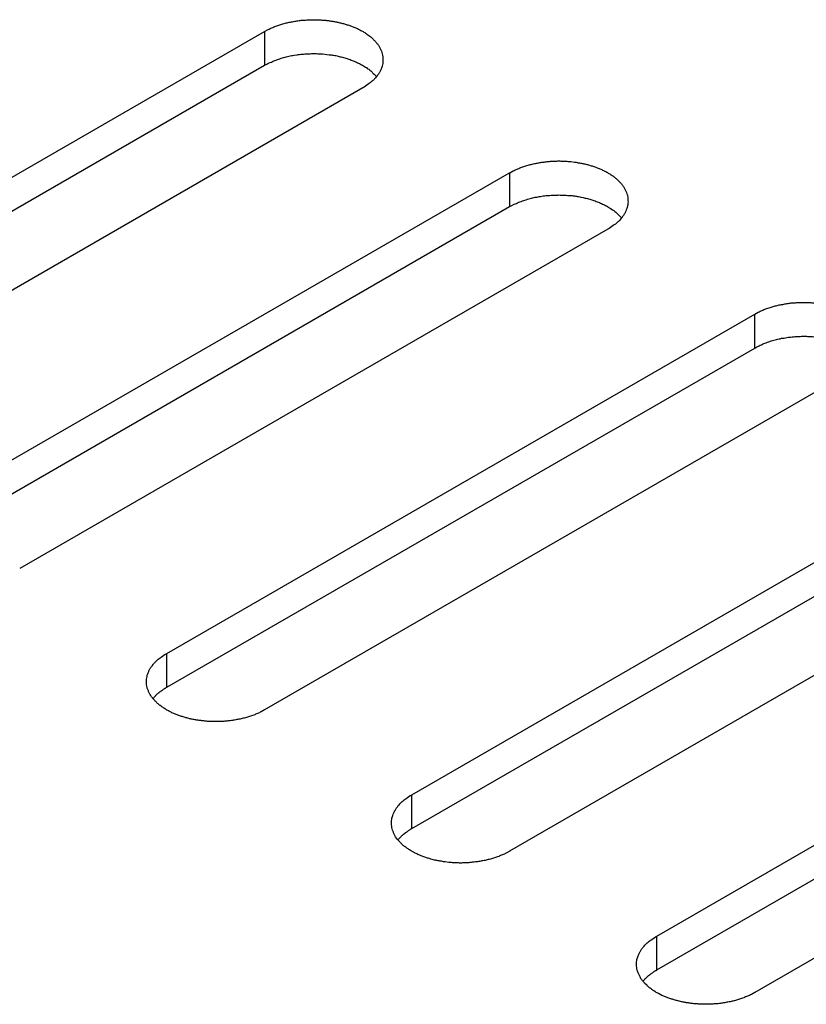
# Model space of a CAD drawing. Units: inches. Extents: x 0.5 to 16.1, y 0.5 to 11.2.
# Drawn here: x 12.6 to 12.7, y 7.6 to 7.7 of the extents above; entities that cross this region are included whole.
import ezdxf

# ---------------------------------------------------------------- set-up
doc = ezdxf.new("R2010")
doc.units = ezdxf.units.IN
doc.header["$MEASUREMENT"] = 0
doc.layers.add('Layer 1', color=7, linetype='Continuous')

# ---------------------------------------------------------------- blocks, each defined once
blk = doc.blocks.new('block 6')
at = {"layer": 'Layer 1', "color": 7, "lineweight": 25, "true_color": 0xffffff}
for points in [[(12.5805, 7.65994), (12.66011, 7.7059)], [(12.66011, 7.70589), (12.66011, 7.7013)], [(12.5805, 7.65533), (12.66011, 7.7013)], [(12.67339, 7.69824), (12.59377, 7.65227)], [(12.61367, 7.64078), (12.69328, 7.68674)], [(12.69329, 7.68215), (12.69329, 7.68674)], [(12.61367, 7.63618), (12.69328, 7.68215)], [(12.70656, 7.67908), (12.62695, 7.63311)], [(12.64686, 7.62162), (12.72647, 7.66759)], [(12.72648, 7.66299), (12.72648, 7.66758)], [(12.64686, 7.61702), (12.72647, 7.66299)], [(12.73973, 7.65994), (12.66011, 7.61397)], [(12.68003, 7.60247), (12.75964, 7.64844)], [(12.68003, 7.59788), (12.75964, 7.64384)], [(12.7729, 7.64078), (12.69328, 7.59481)], [(12.7132, 7.58331), (12.79282, 7.62928)], [(12.7132, 7.57872), (12.79282, 7.62469)], [(12.64686, 7.61702), (12.64686, 7.62161)], [(12.80609, 7.62162), (12.72648, 7.57565)], [(12.68003, 7.59788), (12.68003, 7.60246)], [(12.7132, 7.57872), (12.7132, 7.58331)]]:
    blk.add_lwpolyline(points, dxfattribs=at)
for points, knots in [([(12.66011, 7.70589), (12.66011, 7.70589), (12.66058, 7.70615), (12.66058, 7.70615), (12.66075, 7.70623), (12.66092, 7.70632), (12.66109, 7.70638), (12.66128, 7.70647), (12.66143, 7.70653), (12.66162, 7.70659), (12.66181, 7.70668), (12.66198, 7.70674), (12.66217, 7.70678), (12.66234, 7.70685), (12.66253, 7.70691), (12.66273, 7.70695), (12.66294, 7.70702), (12.66313, 7.70706), (12.6633, 7.7071), (12.66349, 7.70714), (12.6637, 7.70719), (12.66389, 7.70721), (12.66408, 7.70725), (12.66428, 7.70729), (12.66447, 7.70731), (12.66468, 7.70734), (12.66487, 7.70738), (12.66506, 7.7074), (12.66525, 7.70742), (12.66544, 7.70742), (12.66566, 7.70744), (12.66585, 7.70746), (12.66602, 7.70746), (12.66621, 7.70746), (12.6664, 7.70748), (12.66659, 7.70748), (12.66676, 7.70748), (12.66695, 7.70748), (12.66714, 7.70748), (12.66733, 7.70746), (12.6675, 7.70746), (12.66767, 7.70746), (12.66784, 7.70744), (12.66801, 7.70744), (12.66821, 7.70742), (12.66838, 7.7074), (12.66852, 7.70738), (12.66869, 7.70736), (12.66886, 7.70734), (12.66901, 7.70731), (12.66918, 7.70729), (12.66935, 7.70727), (12.66948, 7.70723), (12.66965, 7.70721), (12.66982, 7.70719), (12.66997, 7.70717), (12.67014, 7.70712), (12.67029, 7.70708), (12.67046, 7.70704), (12.67061, 7.707), (12.67078, 7.70695), (12.67095, 7.70691), (12.67112, 7.70687), (12.67124, 7.7068), (12.67141, 7.70676), (12.67158, 7.70672), (12.67175, 7.70666), (12.6719, 7.70659), (12.67205, 7.70653), (12.6722, 7.70647), (12.67237, 7.7064), (12.67252, 7.70634), (12.67269, 7.70627), (12.67284, 7.70619), (12.67296, 7.70613), (12.67311, 7.70604), (12.67326, 7.70596), (12.67341, 7.70589), (12.67356, 7.70581), (12.67371, 7.7057), (12.67384, 7.70562), (12.67396, 7.70553), (12.67396, 7.70553), (12.67434, 7.70525), (12.67434, 7.70525), (12.67447, 7.70515), (12.6746, 7.70504), (12.67471, 7.70494), (12.67481, 7.70483), (12.67492, 7.70472), (12.67502, 7.70462), (12.67513, 7.70451), (12.67522, 7.7044), (12.6753, 7.70428), (12.67541, 7.70417), (12.67549, 7.70406), (12.67556, 7.70394), (12.67562, 7.70383), (12.67568, 7.7037), (12.67575, 7.7036), (12.67581, 7.70347), (12.67587, 7.70334), (12.67592, 7.70324), (12.67596, 7.70311), (12.676, 7.70298), (12.67602, 7.70285), (12.67607, 7.70273), (12.67609, 7.70262), (12.67611, 7.70247), (12.67613, 7.70237), (12.67613, 7.70224), (12.67613, 7.70211), (12.67613, 7.70211), (12.67613, 7.70175), (12.67613, 7.70175), (12.67611, 7.70162), (12.67609, 7.70149), (12.67607, 7.70139), (12.67604, 7.70126), (12.676, 7.70113), (12.67596, 7.70103), (12.67596, 7.70103), (12.67583, 7.70069), (12.67583, 7.70069), (12.67577, 7.70058), (12.6757, 7.70045), (12.67564, 7.70035), (12.6756, 7.70024), (12.67553, 7.70013), (12.67545, 7.70003), (12.67536, 7.69992), (12.6753, 7.69982), (12.67522, 7.69973), (12.67515, 7.69965), (12.67507, 7.69956), (12.675, 7.69945), (12.6749, 7.69935), (12.67477, 7.69926), (12.67468, 7.69916), (12.67451, 7.69901), (12.67432, 7.69886), (12.67413, 7.69875), (12.67388, 7.69856), (12.67364, 7.69839), (12.67339, 7.69824)], [0, 0, 0, 0, 1, 1, 1, 2, 2, 2, 3, 3, 3, 4, 4, 4, 5, 5, 5, 6, 6, 6, 7, 7, 7, 8, 8, 8, 9, 9, 9, 10, 10, 10, 11, 11, 11, 12, 12, 12, 13, 13, 13, 14, 14, 14, 15, 15, 15, 16, 16, 16, 17, 17, 17, 18, 18, 18, 19, 19, 19, 20, 20, 20, 21, 21, 21, 22, 22, 22, 23, 23, 23, 24, 24, 24, 25, 25, 25, 26, 26, 26, 27, 27, 27, 28, 28, 28, 29, 29, 29, 30, 30, 30, 31, 31, 31, 32, 32, 32, 33, 33, 33, 34, 34, 34, 35, 35, 35, 36, 36, 36, 37, 37, 37, 38, 38, 38, 39, 39, 39, 40, 40, 40, 41, 41, 41, 42, 42, 42, 43, 43, 43, 44, 44, 44, 45, 45, 45, 46, 46, 46, 47, 47, 47, 48, 48, 48, 48]), ([(12.66011, 7.7013), (12.66011, 7.7013), (12.66041, 7.70147), (12.66041, 7.70147), (12.66052, 7.70151), (12.6606, 7.70157), (12.66071, 7.70162), (12.66081, 7.70166), (12.66092, 7.70172), (12.66103, 7.70174), (12.66113, 7.70181), (12.66124, 7.70185), (12.66134, 7.70189), (12.66143, 7.70194), (12.66156, 7.70198), (12.66166, 7.70202), (12.66177, 7.70206), (12.6619, 7.7021), (12.662, 7.70215), (12.66213, 7.70219), (12.66224, 7.70221), (12.66234, 7.70225), (12.66245, 7.70227), (12.66258, 7.70232), (12.66268, 7.70236), (12.66281, 7.70238), (12.66294, 7.70242), (12.66304, 7.70244), (12.66317, 7.70247), (12.66328, 7.70251), (12.6634, 7.70253), (12.66351, 7.70255), (12.66364, 7.70259), (12.66377, 7.70261), (12.66389, 7.70261), (12.664, 7.70264), (12.66411, 7.70266), (12.66411, 7.70266), (12.66449, 7.70272), (12.66449, 7.70272), (12.6646, 7.70274), (12.66472, 7.70276), (12.66485, 7.70276), (12.66498, 7.70278), (12.66506, 7.70281), (12.66519, 7.70281), (12.66532, 7.70283), (12.66544, 7.70283), (12.66555, 7.70285), (12.66568, 7.70285), (12.6658, 7.70285), (12.66589, 7.70287), (12.66602, 7.70287), (12.66615, 7.70287), (12.66625, 7.70287), (12.66638, 7.70289), (12.66649, 7.70289), (12.66661, 7.70289), (12.66661, 7.70289), (12.66695, 7.70289), (12.66695, 7.70289), (12.66706, 7.70289), (12.66716, 7.70289), (12.66729, 7.70287), (12.6674, 7.70287), (12.6675, 7.70287), (12.66763, 7.70287), (12.66772, 7.70285), (12.66782, 7.70285), (12.66793, 7.70285), (12.66793, 7.70285), (12.66825, 7.70281), (12.66825, 7.70281), (12.66825, 7.70281), (12.66855, 7.70278), (12.66855, 7.70278), (12.66855, 7.70278), (12.66886, 7.70274), (12.66886, 7.70274), (12.66897, 7.70272), (12.66906, 7.70272), (12.66916, 7.7027), (12.66927, 7.70268), (12.66935, 7.70268), (12.66944, 7.70266), (12.66954, 7.70264), (12.66965, 7.70261), (12.66973, 7.70261), (12.66973, 7.70261), (12.67005, 7.70255), (12.67005, 7.70255), (12.67014, 7.70253), (12.67025, 7.70251), (12.67033, 7.70247), (12.67044, 7.70244), (12.67052, 7.70242), (12.67063, 7.7024), (12.67073, 7.70238), (12.67084, 7.70234), (12.67095, 7.70232), (12.67103, 7.7023), (12.67114, 7.70225), (12.67122, 7.70223), (12.67133, 7.70219), (12.67141, 7.70217), (12.67152, 7.70213), (12.67163, 7.7021), (12.67173, 7.70206), (12.67182, 7.70202), (12.67192, 7.702), (12.67203, 7.70196), (12.67209, 7.70191), (12.6722, 7.70187), (12.67231, 7.70183), (12.67239, 7.70179), (12.6725, 7.70174), (12.67258, 7.70172), (12.67269, 7.70166), (12.67277, 7.70162), (12.67288, 7.70157), (12.67294, 7.70153), (12.67305, 7.70149), (12.67313, 7.70143), (12.67322, 7.70138), (12.67332, 7.70134), (12.67341, 7.7013), (12.67349, 7.70123), (12.67358, 7.70119), (12.67369, 7.70113), (12.67377, 7.70106), (12.67384, 7.70102), (12.67392, 7.70096), (12.67398, 7.70089), (12.67407, 7.70085), (12.67413, 7.70081), (12.67422, 7.70077), (12.6743, 7.7007), (12.67439, 7.70062), (12.67447, 7.70055), (12.6746, 7.70045), (12.67471, 7.70034), (12.67481, 7.70021), (12.67496, 7.70007), (12.67511, 7.69992), (12.67526, 7.69977)], [0, 0, 0, 0, 1, 1, 1, 2, 2, 2, 3, 3, 3, 4, 4, 4, 5, 5, 5, 6, 6, 6, 7, 7, 7, 8, 8, 8, 9, 9, 9, 10, 10, 10, 11, 11, 11, 12, 12, 12, 13, 13, 13, 14, 14, 14, 15, 15, 15, 16, 16, 16, 17, 17, 17, 18, 18, 18, 19, 19, 19, 20, 20, 20, 21, 21, 21, 22, 22, 22, 23, 23, 23, 24, 24, 24, 25, 25, 25, 26, 26, 26, 27, 27, 27, 28, 28, 28, 29, 29, 29, 30, 30, 30, 31, 31, 31, 32, 32, 32, 33, 33, 33, 34, 34, 34, 35, 35, 35, 36, 36, 36, 37, 37, 37, 38, 38, 38, 39, 39, 39, 40, 40, 40, 41, 41, 41, 42, 42, 42, 43, 43, 43, 44, 44, 44, 45, 45, 45, 46, 46, 46, 47, 47, 47, 48, 48, 48, 48]), ([(12.69329, 7.68675), (12.69329, 7.68675), (12.69375, 7.687), (12.69375, 7.687), (12.69392, 7.68709), (12.69409, 7.68717), (12.69428, 7.68724), (12.69445, 7.6873), (12.6946, 7.68738), (12.69479, 7.68745), (12.69498, 7.68751), (12.69518, 7.6876), (12.69535, 7.68764), (12.69552, 7.6877), (12.69571, 7.68775), (12.69592, 7.68781), (12.69611, 7.68785), (12.6963, 7.68792), (12.69647, 7.68796), (12.69668, 7.688), (12.69687, 7.68804), (12.69707, 7.68806), (12.69726, 7.68811), (12.69745, 7.68813), (12.69766, 7.68817), (12.69785, 7.68819), (12.69804, 7.68821), (12.69823, 7.68823), (12.69843, 7.68826), (12.69862, 7.68828), (12.69883, 7.6883), (12.69883, 7.6883), (12.69938, 7.68832), (12.69938, 7.68832), (12.69957, 7.68832), (12.69976, 7.68834), (12.69993, 7.68834), (12.70013, 7.68834), (12.70032, 7.68832), (12.70051, 7.68832), (12.70068, 7.68832), (12.70085, 7.6883), (12.70102, 7.6883), (12.70121, 7.68828), (12.70138, 7.68828), (12.70155, 7.68826), (12.70155, 7.68826), (12.70204, 7.68819), (12.70204, 7.68819), (12.70221, 7.68817), (12.70236, 7.68815), (12.70253, 7.68811), (12.70267, 7.68809), (12.70282, 7.68806), (12.70299, 7.68804), (12.70316, 7.688), (12.70331, 7.68798), (12.70346, 7.68794), (12.70363, 7.68789), (12.7038, 7.68785), (12.70395, 7.68781), (12.70412, 7.68777), (12.70429, 7.6877), (12.70444, 7.68766), (12.70459, 7.68762), (12.70476, 7.68755), (12.70493, 7.68751), (12.70508, 7.68745), (12.70522, 7.68738), (12.70539, 7.68732), (12.70554, 7.68726), (12.70571, 7.68719), (12.70586, 7.68711), (12.70601, 7.68704), (12.70614, 7.68696), (12.70631, 7.6869), (12.70646, 7.68681), (12.70658, 7.68673), (12.70673, 7.68664), (12.70688, 7.68656), (12.70701, 7.68647), (12.70714, 7.68637), (12.70726, 7.6863), (12.70739, 7.6862), (12.70752, 7.68609), (12.70764, 7.686), (12.70777, 7.6859), (12.70788, 7.68579), (12.70798, 7.68568), (12.70809, 7.68558), (12.7082, 7.68547), (12.7083, 7.68537), (12.70839, 7.68526), (12.70849, 7.68513), (12.70858, 7.68503), (12.70867, 7.68492), (12.70873, 7.68479), (12.70879, 7.68467), (12.70886, 7.68456), (12.70892, 7.68443), (12.70898, 7.68433), (12.70905, 7.6842), (12.70909, 7.68407), (12.70913, 7.68396), (12.70917, 7.68384), (12.70922, 7.68371), (12.70922, 7.68371), (12.70928, 7.68333), (12.70928, 7.68333), (12.7093, 7.6832), (12.7093, 7.68309), (12.7093, 7.68297), (12.70932, 7.68284), (12.7093, 7.68273), (12.7093, 7.68261), (12.70928, 7.68248), (12.70926, 7.68235), (12.70924, 7.68224), (12.70922, 7.68212), (12.70917, 7.68199), (12.70913, 7.68188), (12.70909, 7.68178), (12.70905, 7.68165), (12.709, 7.68154), (12.709, 7.68154), (12.70881, 7.6812), (12.70881, 7.6812), (12.70877, 7.6811), (12.70871, 7.68099), (12.70862, 7.68088), (12.70856, 7.68078), (12.70847, 7.68067), (12.70839, 7.68057), (12.70832, 7.6805), (12.70824, 7.6804), (12.70818, 7.68031), (12.70807, 7.6802), (12.70796, 7.68012), (12.70786, 7.68001), (12.70769, 7.67986), (12.7075, 7.67972), (12.70731, 7.67961), (12.70705, 7.67942), (12.70682, 7.67925), (12.70656, 7.67908)], [0, 0, 0, 0, 1, 1, 1, 2, 2, 2, 3, 3, 3, 4, 4, 4, 5, 5, 5, 6, 6, 6, 7, 7, 7, 8, 8, 8, 9, 9, 9, 10, 10, 10, 11, 11, 11, 12, 12, 12, 13, 13, 13, 14, 14, 14, 15, 15, 15, 16, 16, 16, 17, 17, 17, 18, 18, 18, 19, 19, 19, 20, 20, 20, 21, 21, 21, 22, 22, 22, 23, 23, 23, 24, 24, 24, 25, 25, 25, 26, 26, 26, 27, 27, 27, 28, 28, 28, 29, 29, 29, 30, 30, 30, 31, 31, 31, 32, 32, 32, 33, 33, 33, 34, 34, 34, 35, 35, 35, 36, 36, 36, 37, 37, 37, 38, 38, 38, 39, 39, 39, 40, 40, 40, 41, 41, 41, 42, 42, 42, 43, 43, 43, 44, 44, 44, 45, 45, 45, 46, 46, 46, 47, 47, 47, 48, 48, 48, 48]), ([(12.69329, 7.68215), (12.69329, 7.68215), (12.69358, 7.6823), (12.69358, 7.6823), (12.69358, 7.6823), (12.69388, 7.68247), (12.69388, 7.68247), (12.69399, 7.68251), (12.69409, 7.68256), (12.6942, 7.6826), (12.6943, 7.68264), (12.69441, 7.6827), (12.69452, 7.68275), (12.6946, 7.68279), (12.69473, 7.68283), (12.69484, 7.68287), (12.69494, 7.68292), (12.69507, 7.68296), (12.69518, 7.683), (12.6953, 7.68302), (12.69541, 7.68307), (12.69552, 7.68309), (12.69562, 7.68313), (12.69575, 7.68317), (12.69588, 7.68319), (12.69598, 7.68324), (12.69611, 7.68326), (12.69622, 7.6833), (12.69634, 7.68332), (12.69645, 7.68336), (12.69658, 7.68338), (12.69668, 7.68341), (12.69681, 7.68343), (12.69694, 7.68345), (12.69707, 7.68347), (12.69719, 7.68349), (12.69728, 7.68351), (12.69741, 7.68353), (12.69753, 7.68355), (12.69766, 7.68358), (12.69777, 7.6836), (12.6979, 7.6836), (12.69802, 7.68362), (12.69815, 7.68364), (12.69826, 7.68364), (12.69836, 7.68366), (12.69836, 7.68366), (12.69874, 7.68368), (12.69874, 7.68368), (12.69885, 7.6837), (12.69898, 7.6837), (12.69908, 7.6837), (12.69919, 7.68372), (12.69932, 7.68372), (12.69945, 7.68372), (12.69945, 7.68372), (12.69979, 7.68372), (12.69979, 7.68372), (12.69991, 7.68374), (12.7, 7.68374), (12.70013, 7.68372), (12.70013, 7.68372), (12.70046, 7.68372), (12.70046, 7.68372), (12.70057, 7.68372), (12.70068, 7.68372), (12.7008, 7.6837), (12.70089, 7.6837), (12.701, 7.6837), (12.7011, 7.68368), (12.70121, 7.68368), (12.70132, 7.68368), (12.70144, 7.68366), (12.70144, 7.68366), (12.70174, 7.68364), (12.70174, 7.68364), (12.70182, 7.68362), (12.70193, 7.6836), (12.70204, 7.6836), (12.70214, 7.68358), (12.70225, 7.68355), (12.70233, 7.68355), (12.70244, 7.68353), (12.70255, 7.68351), (12.70261, 7.68351), (12.70272, 7.68349), (12.70282, 7.68347), (12.70291, 7.68345), (12.70291, 7.68345), (12.70323, 7.68338), (12.70323, 7.68338), (12.70331, 7.68336), (12.70342, 7.68334), (12.7035, 7.68332), (12.70361, 7.6833), (12.70372, 7.68328), (12.7038, 7.68326), (12.70391, 7.68321), (12.70401, 7.68319), (12.70412, 7.68317), (12.70422, 7.68313), (12.70431, 7.68311), (12.70439, 7.68307), (12.7045, 7.68304), (12.70461, 7.68302), (12.70469, 7.68298), (12.7048, 7.68296), (12.70491, 7.68292), (12.70499, 7.68287), (12.7051, 7.68283), (12.7052, 7.68281), (12.70529, 7.68277), (12.70537, 7.68273), (12.70548, 7.68268), (12.70556, 7.68264), (12.70567, 7.6826), (12.70578, 7.68256), (12.70586, 7.68251), (12.70597, 7.68247), (12.70605, 7.68243), (12.70614, 7.68239), (12.70622, 7.68232), (12.70631, 7.68228), (12.70641, 7.68224), (12.70641, 7.68224), (12.70667, 7.68209), (12.70667, 7.68209), (12.70677, 7.68202), (12.70686, 7.68198), (12.70694, 7.68192), (12.70694, 7.68192), (12.70718, 7.68175), (12.70718, 7.68175), (12.70724, 7.68171), (12.70733, 7.68166), (12.70739, 7.68162), (12.70748, 7.68154), (12.70756, 7.68147), (12.70764, 7.68141), (12.70777, 7.68128), (12.70788, 7.6812), (12.70798, 7.68107), (12.70813, 7.68092), (12.70828, 7.68077), (12.70843, 7.68062)], [0, 0, 0, 0, 1, 1, 1, 2, 2, 2, 3, 3, 3, 4, 4, 4, 5, 5, 5, 6, 6, 6, 7, 7, 7, 8, 8, 8, 9, 9, 9, 10, 10, 10, 11, 11, 11, 12, 12, 12, 13, 13, 13, 14, 14, 14, 15, 15, 15, 16, 16, 16, 17, 17, 17, 18, 18, 18, 19, 19, 19, 20, 20, 20, 21, 21, 21, 22, 22, 22, 23, 23, 23, 24, 24, 24, 25, 25, 25, 26, 26, 26, 27, 27, 27, 28, 28, 28, 29, 29, 29, 30, 30, 30, 31, 31, 31, 32, 32, 32, 33, 33, 33, 34, 34, 34, 35, 35, 35, 36, 36, 36, 37, 37, 37, 38, 38, 38, 39, 39, 39, 40, 40, 40, 41, 41, 41, 42, 42, 42, 43, 43, 43, 44, 44, 44, 45, 45, 45, 46, 46, 46, 47, 47, 47, 48, 48, 48, 48]), ([(12.72648, 7.66759), (12.72648, 7.66759), (12.72694, 7.66784), (12.72694, 7.66784), (12.72709, 7.66793), (12.72728, 7.66801), (12.72745, 7.66808), (12.72762, 7.66816), (12.72779, 7.66823), (12.72796, 7.66829), (12.72815, 7.66837), (12.72835, 7.66844), (12.72854, 7.66848), (12.72871, 7.66854), (12.7289, 7.66861), (12.72909, 7.66865), (12.72928, 7.66871), (12.72947, 7.66876), (12.72964, 7.6688), (12.72985, 7.66884), (12.73004, 7.66888), (12.73026, 7.6689), (12.73045, 7.66895), (12.73062, 7.66899), (12.73083, 7.66901), (12.73102, 7.66903), (12.73124, 7.66907), (12.7314, 7.6691), (12.7316, 7.66912), (12.73181, 7.66912), (12.732, 7.66914), (12.73219, 7.66916), (12.73236, 7.66916), (12.73255, 7.66916), (12.73274, 7.66918), (12.73296, 7.66918), (12.73313, 7.66918), (12.7333, 7.66918), (12.73349, 7.66918), (12.73368, 7.66916), (12.73385, 7.66916), (12.73402, 7.66916), (12.73421, 7.66914), (12.73438, 7.66912), (12.73455, 7.66912), (12.73472, 7.6691), (12.73489, 7.66907), (12.73504, 7.66905), (12.73521, 7.66903), (12.73538, 7.66901), (12.73553, 7.66899), (12.7357, 7.66897), (12.73584, 7.66893), (12.73599, 7.6689), (12.73616, 7.66888), (12.73633, 7.66884), (12.73648, 7.66882), (12.73665, 7.66878), (12.7368, 7.66874), (12.73697, 7.66869), (12.73712, 7.66865), (12.73729, 7.66861), (12.73746, 7.66857), (12.73761, 7.6685), (12.73778, 7.66846), (12.73793, 7.66842), (12.7381, 7.66835), (12.73827, 7.66829), (12.73841, 7.66823), (12.73856, 7.66816), (12.73871, 7.6681), (12.73888, 7.66803), (12.73903, 7.66797), (12.73918, 7.66789), (12.73933, 7.66782), (12.73948, 7.66774), (12.73962, 7.66765), (12.73977, 7.66759), (12.7399, 7.66748), (12.74005, 7.6674), (12.7402, 7.66731), (12.7403, 7.66723), (12.74043, 7.66714), (12.74058, 7.66704), (12.74071, 7.66693), (12.74082, 7.66684), (12.74094, 7.66674), (12.74107, 7.66663), (12.74115, 7.66653), (12.74126, 7.66642), (12.74137, 7.66631), (12.74147, 7.66621), (12.74156, 7.6661), (12.74166, 7.66597), (12.74175, 7.66587), (12.74183, 7.66576), (12.74192, 7.66563), (12.74196, 7.66553), (12.74203, 7.6654), (12.74209, 7.66529), (12.74215, 7.66517), (12.74222, 7.66504), (12.74226, 7.66493), (12.74226, 7.66493), (12.74239, 7.66455), (12.74239, 7.66455), (12.74239, 7.66455), (12.74245, 7.66417), (12.74245, 7.66417), (12.74247, 7.66404), (12.74249, 7.66393), (12.74249, 7.66381), (12.74249, 7.66368), (12.74249, 7.66357), (12.74247, 7.66345), (12.74245, 7.66332), (12.74243, 7.66319), (12.74241, 7.66308), (12.74239, 7.66296), (12.74234, 7.66283), (12.7423, 7.66272), (12.7423, 7.66272), (12.74217, 7.66238), (12.74217, 7.66238), (12.74211, 7.66228), (12.74207, 7.66215), (12.742, 7.66204), (12.74194, 7.66194), (12.74188, 7.66183), (12.74179, 7.66173), (12.74173, 7.66162), (12.74164, 7.66151), (12.74156, 7.66143), (12.74149, 7.66134), (12.74141, 7.66124), (12.74135, 7.66115), (12.74124, 7.66105), (12.74113, 7.66096), (12.74103, 7.66085), (12.74086, 7.66071), (12.74067, 7.66056), (12.74048, 7.66045), (12.74022, 7.66026), (12.73999, 7.66009), (12.73973, 7.65994)], [0, 0, 0, 0, 1, 1, 1, 2, 2, 2, 3, 3, 3, 4, 4, 4, 5, 5, 5, 6, 6, 6, 7, 7, 7, 8, 8, 8, 9, 9, 9, 10, 10, 10, 11, 11, 11, 12, 12, 12, 13, 13, 13, 14, 14, 14, 15, 15, 15, 16, 16, 16, 17, 17, 17, 18, 18, 18, 19, 19, 19, 20, 20, 20, 21, 21, 21, 22, 22, 22, 23, 23, 23, 24, 24, 24, 25, 25, 25, 26, 26, 26, 27, 27, 27, 28, 28, 28, 29, 29, 29, 30, 30, 30, 31, 31, 31, 32, 32, 32, 33, 33, 33, 34, 34, 34, 35, 35, 35, 36, 36, 36, 37, 37, 37, 38, 38, 38, 39, 39, 39, 40, 40, 40, 41, 41, 41, 42, 42, 42, 43, 43, 43, 44, 44, 44, 45, 45, 45, 46, 46, 46, 47, 47, 47, 48, 48, 48, 48]), ([(12.72648, 7.66299), (12.72648, 7.66299), (12.72675, 7.66314), (12.72675, 7.66314), (12.72675, 7.66314), (12.72705, 7.66331), (12.72705, 7.66331), (12.72716, 7.66335), (12.72726, 7.66342), (12.72737, 7.66344), (12.72748, 7.6635), (12.72758, 7.66355), (12.72769, 7.66359), (12.72779, 7.66363), (12.7279, 7.66367), (12.72801, 7.66372), (12.72813, 7.66376), (12.72824, 7.6638), (12.72835, 7.66384), (12.72847, 7.66389), (12.72858, 7.66391), (12.72868, 7.66395), (12.72879, 7.66397), (12.72892, 7.66401), (12.72905, 7.66406), (12.72915, 7.66408), (12.72928, 7.66412), (12.72941, 7.66414), (12.72951, 7.66416), (12.72962, 7.6642), (12.72975, 7.66423), (12.72988, 7.66425), (12.72998, 7.66427), (12.73011, 7.66431), (12.73024, 7.66431), (12.73036, 7.66433), (12.73045, 7.66435), (12.73058, 7.66437), (12.7307, 7.6644), (12.73083, 7.66442), (12.73096, 7.66444), (12.73106, 7.66446), (12.73119, 7.66446), (12.73132, 7.66448), (12.73143, 7.6645), (12.73155, 7.6645), (12.73166, 7.66452), (12.73179, 7.66452), (12.73191, 7.66454), (12.73202, 7.66454), (12.73215, 7.66454), (12.73225, 7.66457), (12.73236, 7.66457), (12.73249, 7.66457), (12.73261, 7.66457), (12.73272, 7.66459), (12.73285, 7.66459), (12.73296, 7.66459), (12.73296, 7.66459), (12.7333, 7.66459), (12.7333, 7.66459), (12.7334, 7.66459), (12.73353, 7.66459), (12.73363, 7.66457), (12.73374, 7.66457), (12.73387, 7.66457), (12.73397, 7.66457), (12.73406, 7.66454), (12.73417, 7.66454), (12.73427, 7.66454), (12.7344, 7.66452), (12.73451, 7.66452), (12.73461, 7.6645), (12.73461, 7.6645), (12.73491, 7.66448), (12.73491, 7.66448), (12.73502, 7.66446), (12.7351, 7.66446), (12.73521, 7.66444), (12.73531, 7.66442), (12.73542, 7.66442), (12.7355, 7.6644), (12.73561, 7.66437), (12.73572, 7.66437), (12.73578, 7.66435), (12.73589, 7.66433), (12.73599, 7.66431), (12.7361, 7.66431), (12.73618, 7.66429), (12.73629, 7.66427), (12.7364, 7.66425), (12.7365, 7.66423), (12.73659, 7.6642), (12.73667, 7.66416), (12.73678, 7.66414), (12.73689, 7.66412), (12.73699, 7.6641), (12.73708, 7.66408), (12.73718, 7.66403), (12.73729, 7.66401), (12.73739, 7.66397), (12.73748, 7.66395), (12.73756, 7.66393), (12.73767, 7.66389), (12.73778, 7.66386), (12.73786, 7.66382), (12.73797, 7.6638), (12.73807, 7.66376), (12.73818, 7.66372), (12.73827, 7.66369), (12.73837, 7.66365), (12.73846, 7.66361), (12.73854, 7.66357), (12.73865, 7.66352), (12.73875, 7.66348), (12.73884, 7.66344), (12.73895, 7.66342), (12.73903, 7.66335), (12.73914, 7.66331), (12.73922, 7.66327), (12.73931, 7.66323), (12.73939, 7.66318), (12.73948, 7.66312), (12.73958, 7.66308), (12.73967, 7.66304), (12.73975, 7.66299), (12.73986, 7.66293), (12.73994, 7.66289), (12.74003, 7.66282), (12.74011, 7.66276), (12.7402, 7.66272), (12.74026, 7.66265), (12.74035, 7.66259), (12.74041, 7.66255), (12.7405, 7.66251), (12.74056, 7.66246), (12.74065, 7.6624), (12.74073, 7.66231), (12.74082, 7.66225), (12.74094, 7.66214), (12.74107, 7.66204), (12.74115, 7.66191), (12.7413, 7.66176), (12.74145, 7.66161), (12.7416, 7.66146)], [0, 0, 0, 0, 1, 1, 1, 2, 2, 2, 3, 3, 3, 4, 4, 4, 5, 5, 5, 6, 6, 6, 7, 7, 7, 8, 8, 8, 9, 9, 9, 10, 10, 10, 11, 11, 11, 12, 12, 12, 13, 13, 13, 14, 14, 14, 15, 15, 15, 16, 16, 16, 17, 17, 17, 18, 18, 18, 19, 19, 19, 20, 20, 20, 21, 21, 21, 22, 22, 22, 23, 23, 23, 24, 24, 24, 25, 25, 25, 26, 26, 26, 27, 27, 27, 28, 28, 28, 29, 29, 29, 30, 30, 30, 31, 31, 31, 32, 32, 32, 33, 33, 33, 34, 34, 34, 35, 35, 35, 36, 36, 36, 37, 37, 37, 38, 38, 38, 39, 39, 39, 40, 40, 40, 41, 41, 41, 42, 42, 42, 43, 43, 43, 44, 44, 44, 45, 45, 45, 46, 46, 46, 47, 47, 47, 48, 48, 48, 48]), ([(12.66011, 7.61396), (12.66011, 7.61396), (12.65965, 7.61371), (12.65965, 7.61371), (12.65948, 7.61362), (12.65931, 7.61354), (12.65914, 7.61348), (12.65897, 7.61339), (12.6588, 7.61333), (12.65863, 7.61326), (12.65843, 7.61318), (12.65824, 7.61311), (12.65805, 7.61307), (12.65788, 7.61301), (12.65769, 7.61294), (12.6575, 7.6129), (12.65731, 7.61284), (12.65712, 7.6128), (12.65693, 7.61275), (12.65673, 7.61271), (12.65654, 7.61267), (12.65633, 7.61265), (12.65614, 7.6126), (12.65595, 7.61256), (12.65576, 7.61254), (12.65557, 7.61252), (12.65535, 7.61248), (12.65518, 7.61246), (12.65497, 7.61243), (12.65478, 7.61243), (12.65459, 7.61241), (12.6544, 7.61239), (12.65421, 7.61239), (12.65402, 7.61239), (12.65382, 7.61237), (12.65363, 7.61237), (12.65346, 7.61237), (12.65327, 7.61237), (12.6531, 7.61237), (12.65291, 7.61239), (12.65272, 7.61239), (12.65257, 7.61239), (12.65238, 7.61241), (12.65221, 7.61243), (12.65204, 7.61243), (12.65187, 7.61246), (12.6517, 7.61248), (12.65155, 7.6125), (12.65138, 7.61252), (12.65121, 7.61254), (12.65104, 7.61256), (12.65089, 7.61258), (12.65074, 7.61263), (12.65057, 7.61265), (12.65043, 7.61267), (12.65026, 7.61271), (12.65009, 7.61273), (12.64994, 7.61277), (12.64979, 7.61282), (12.64962, 7.61286), (12.64945, 7.6129), (12.64928, 7.61294), (12.64913, 7.61299), (12.64898, 7.61305), (12.64881, 7.61309), (12.64864, 7.61314), (12.64849, 7.6132), (12.64832, 7.61326), (12.64817, 7.61333), (12.64803, 7.61339), (12.64788, 7.61345), (12.64771, 7.61352), (12.64756, 7.61358), (12.64739, 7.61367), (12.64726, 7.61373), (12.64711, 7.61382), (12.64696, 7.6139), (12.64681, 7.61396), (12.64667, 7.61407), (12.64654, 7.61416), (12.64639, 7.61424), (12.64628, 7.61433), (12.64614, 7.61441), (12.64601, 7.61452), (12.64588, 7.61462), (12.64575, 7.61471), (12.64565, 7.61481), (12.64552, 7.61492), (12.64543, 7.61503), (12.64533, 7.61513), (12.64522, 7.61524), (12.64511, 7.61534), (12.64501, 7.61545), (12.64492, 7.61558), (12.64484, 7.61569), (12.64475, 7.61579), (12.64467, 7.61592), (12.64463, 7.61602), (12.64454, 7.61615), (12.64448, 7.61626), (12.64441, 7.61639), (12.64437, 7.61651), (12.64433, 7.61662), (12.64427, 7.61675), (12.64422, 7.61687), (12.6442, 7.617), (12.64416, 7.61713), (12.64414, 7.61726), (12.64412, 7.61738), (12.64412, 7.61749), (12.6441, 7.61762), (12.6441, 7.61775), (12.6441, 7.61787), (12.6441, 7.61798), (12.64412, 7.61811), (12.64412, 7.61823), (12.64414, 7.61836), (12.64418, 7.61847), (12.6442, 7.61859), (12.64422, 7.61872), (12.64427, 7.61883), (12.64431, 7.61893), (12.64435, 7.61906), (12.64441, 7.61917), (12.64446, 7.61928), (12.64452, 7.6194), (12.64458, 7.61951), (12.64463, 7.61961), (12.64471, 7.61972), (12.6448, 7.61983), (12.64486, 7.61993), (12.64495, 7.62004), (12.64501, 7.62012), (12.64509, 7.62021), (12.64516, 7.62032), (12.64524, 7.6204), (12.64535, 7.62051), (12.64546, 7.62059), (12.64554, 7.6207), (12.64573, 7.62085), (12.6459, 7.621), (12.64611, 7.6211), (12.64635, 7.62129), (12.64658, 7.62146), (12.64686, 7.62161)], [0, 0, 0, 0, 1, 1, 1, 2, 2, 2, 3, 3, 3, 4, 4, 4, 5, 5, 5, 6, 6, 6, 7, 7, 7, 8, 8, 8, 9, 9, 9, 10, 10, 10, 11, 11, 11, 12, 12, 12, 13, 13, 13, 14, 14, 14, 15, 15, 15, 16, 16, 16, 17, 17, 17, 18, 18, 18, 19, 19, 19, 20, 20, 20, 21, 21, 21, 22, 22, 22, 23, 23, 23, 24, 24, 24, 25, 25, 25, 26, 26, 26, 27, 27, 27, 28, 28, 28, 29, 29, 29, 30, 30, 30, 31, 31, 31, 32, 32, 32, 33, 33, 33, 34, 34, 34, 35, 35, 35, 36, 36, 36, 37, 37, 37, 38, 38, 38, 39, 39, 39, 40, 40, 40, 41, 41, 41, 42, 42, 42, 43, 43, 43, 44, 44, 44, 45, 45, 45, 46, 46, 46, 47, 47, 47, 48, 48, 48, 48]), ([(12.64499, 7.6155), (12.64506, 7.61556), (12.64508, 7.61559), (12.6451, 7.61561), (12.64516, 7.61569), (12.64518, 7.61571), (12.6452, 7.61573), (12.64527, 7.61582), (12.64529, 7.61584), (12.64531, 7.61586), (12.64539, 7.61593), (12.64542, 7.61595), (12.64544, 7.61597), (12.64548, 7.61603), (12.6455, 7.61605), (12.64552, 7.61607), (12.64561, 7.61614), (12.64563, 7.61616), (12.64565, 7.61618), (12.64573, 7.61626), (12.64576, 7.61626), (12.64578, 7.61629), (12.64586, 7.61637), (12.64588, 7.61637), (12.6459, 7.61639), (12.64599, 7.61646), (12.64601, 7.61648), (12.64603, 7.61648), (12.64612, 7.61656), (12.64614, 7.61656), (12.64618, 7.61658), (12.64627, 7.61665), (12.64629, 7.61667), (12.64631, 7.61669), (12.64637, 7.61675), (12.64639, 7.61675), (12.64641, 7.61678), (12.64652, 7.61682), (12.64654, 7.61684), (12.64656, 7.61686), (12.64661, 7.61688), (12.64665, 7.6169), (12.64669, 7.61692), (12.64673, 7.61697), (12.6468, 7.61699), (12.64686, 7.61703)], [0, 0, 0, 0, 1, 1, 1, 2, 2, 2, 3, 3, 3, 4, 4, 4, 5, 5, 5, 6, 6, 6, 7, 7, 7, 8, 8, 8, 9, 9, 9, 10, 10, 10, 11, 11, 11, 12, 12, 12, 13, 13, 13, 14, 14, 14, 15, 15, 15, 15]), ([(12.69329, 7.59481), (12.69329, 7.59481), (12.69282, 7.59455), (12.69282, 7.59455), (12.69265, 7.59447), (12.69248, 7.59438), (12.69231, 7.59432), (12.69214, 7.59425), (12.69197, 7.59417), (12.6918, 7.5941), (12.69161, 7.59404), (12.69142, 7.59396), (12.69122, 7.59391), (12.69105, 7.59385), (12.69086, 7.59381), (12.69067, 7.59374), (12.69048, 7.5937), (12.69029, 7.59364), (12.6901, 7.5936), (12.68991, 7.59355), (12.68972, 7.59351), (12.6895, 7.59349), (12.68931, 7.59345), (12.68914, 7.59343), (12.68893, 7.59338), (12.68874, 7.59336), (12.68853, 7.59334), (12.68836, 7.59332), (12.68817, 7.5933), (12.68795, 7.59328), (12.68776, 7.59325), (12.68757, 7.59325), (12.6874, 7.59323), (12.68719, 7.59323), (12.687, 7.59323), (12.68681, 7.59321), (12.68664, 7.59321), (12.68647, 7.59321), (12.68628, 7.59323), (12.68608, 7.59323), (12.68589, 7.59323), (12.68574, 7.59325), (12.68555, 7.59325), (12.68538, 7.59328), (12.68521, 7.59328), (12.68504, 7.5933), (12.68504, 7.5933), (12.68456, 7.59336), (12.68456, 7.59336), (12.68439, 7.59338), (12.68422, 7.5934), (12.68407, 7.59345), (12.68392, 7.59347), (12.68377, 7.59349), (12.6836, 7.59351), (12.68343, 7.59355), (12.68326, 7.59357), (12.68311, 7.59362), (12.68311, 7.59362), (12.68262, 7.59374), (12.68262, 7.59374), (12.68247, 7.59379), (12.6823, 7.59385), (12.68215, 7.59389), (12.68198, 7.59393), (12.68184, 7.594), (12.68167, 7.59404), (12.6815, 7.5941), (12.68135, 7.59417), (12.6812, 7.59423), (12.68105, 7.5943), (12.68088, 7.59436), (12.68073, 7.59444), (12.68058, 7.59451), (12.68043, 7.59459), (12.68028, 7.59466), (12.68028, 7.59466), (12.67984, 7.59491), (12.67984, 7.59491), (12.67971, 7.595), (12.67956, 7.59508), (12.67946, 7.59519), (12.67933, 7.59525), (12.67918, 7.59536), (12.67905, 7.59546), (12.67893, 7.59555), (12.67882, 7.59566), (12.67869, 7.59576), (12.67861, 7.59587), (12.6785, 7.59597), (12.67839, 7.59608), (12.67829, 7.59619), (12.67818, 7.59629), (12.6781, 7.59642), (12.6781, 7.59642), (12.67784, 7.59676), (12.67784, 7.59676), (12.6778, 7.59689), (12.67771, 7.59699), (12.67765, 7.59712), (12.67761, 7.59723), (12.67754, 7.59735), (12.6775, 7.59748), (12.67744, 7.59759), (12.67742, 7.59772), (12.67737, 7.59784), (12.67735, 7.59797), (12.67731, 7.5981), (12.67731, 7.59822), (12.67729, 7.59835), (12.67727, 7.59846), (12.67727, 7.59859), (12.67727, 7.59871), (12.67727, 7.59882), (12.67729, 7.59895), (12.67731, 7.59908), (12.67733, 7.5992), (12.67735, 7.59931), (12.67737, 7.59944), (12.67742, 7.59956), (12.67746, 7.59967), (12.67748, 7.5998), (12.67754, 7.5999), (12.67759, 7.60001), (12.67765, 7.60012), (12.67769, 7.60024), (12.67776, 7.60035), (12.67782, 7.60048), (12.67788, 7.60056), (12.67797, 7.60067), (12.67803, 7.60077), (12.67812, 7.60088), (12.67818, 7.60099), (12.67827, 7.60105), (12.67833, 7.60116), (12.67842, 7.60124), (12.67852, 7.60135), (12.67863, 7.60143), (12.67873, 7.60154), (12.6789, 7.60169), (12.6791, 7.60184), (12.67929, 7.60194), (12.67954, 7.60213), (12.67975, 7.6023), (12.68003, 7.60247)], [0, 0, 0, 0, 1, 1, 1, 2, 2, 2, 3, 3, 3, 4, 4, 4, 5, 5, 5, 6, 6, 6, 7, 7, 7, 8, 8, 8, 9, 9, 9, 10, 10, 10, 11, 11, 11, 12, 12, 12, 13, 13, 13, 14, 14, 14, 15, 15, 15, 16, 16, 16, 17, 17, 17, 18, 18, 18, 19, 19, 19, 20, 20, 20, 21, 21, 21, 22, 22, 22, 23, 23, 23, 24, 24, 24, 25, 25, 25, 26, 26, 26, 27, 27, 27, 28, 28, 28, 29, 29, 29, 30, 30, 30, 31, 31, 31, 32, 32, 32, 33, 33, 33, 34, 34, 34, 35, 35, 35, 36, 36, 36, 37, 37, 37, 38, 38, 38, 39, 39, 39, 40, 40, 40, 41, 41, 41, 42, 42, 42, 43, 43, 43, 44, 44, 44, 45, 45, 45, 46, 46, 46, 47, 47, 47, 48, 48, 48, 48]), ([(12.67816, 7.59634), (12.67822, 7.59643), (12.67824, 7.59645), (12.67827, 7.59647), (12.67833, 7.59653), (12.67835, 7.59655), (12.67837, 7.59658), (12.67844, 7.59666), (12.67846, 7.59668), (12.67848, 7.5967), (12.67856, 7.59679), (12.67858, 7.59679), (12.67861, 7.59681), (12.67865, 7.59687), (12.67867, 7.59689), (12.67869, 7.59692), (12.67878, 7.597), (12.6788, 7.59702), (12.67882, 7.59702), (12.6789, 7.59711), (12.67892, 7.59713), (12.67895, 7.59713), (12.67903, 7.59721), (12.67905, 7.59723), (12.67907, 7.59723), (12.67916, 7.5973), (12.67918, 7.59732), (12.6792, 7.59734), (12.67931, 7.5974), (12.67933, 7.59743), (12.67935, 7.59743), (12.67944, 7.59749), (12.67946, 7.59751), (12.67948, 7.59753), (12.67956, 7.59759), (12.67958, 7.59762), (12.6796, 7.59762), (12.67969, 7.59766), (12.67971, 7.59768), (12.67973, 7.5977), (12.67977, 7.59772), (12.67982, 7.59774), (12.67986, 7.59779), (12.67992, 7.59781), (12.67997, 7.59785), (12.68003, 7.59787)], [0, 0, 0, 0, 1, 1, 1, 2, 2, 2, 3, 3, 3, 4, 4, 4, 5, 5, 5, 6, 6, 6, 7, 7, 7, 8, 8, 8, 9, 9, 9, 10, 10, 10, 11, 11, 11, 12, 12, 12, 13, 13, 13, 14, 14, 14, 15, 15, 15, 15]), ([(12.72648, 7.57566), (12.72648, 7.57566), (12.72601, 7.5754), (12.72601, 7.5754), (12.72584, 7.57532), (12.72567, 7.57524), (12.72548, 7.57517), (12.72531, 7.57509), (12.72514, 7.57502), (12.72497, 7.57496), (12.72478, 7.57487), (12.72459, 7.57481), (12.72442, 7.57477), (12.72425, 7.5747), (12.72403, 7.57464), (12.72384, 7.5746), (12.72365, 7.57453), (12.72346, 7.57449), (12.72329, 7.57445), (12.72308, 7.57441), (12.72289, 7.57436), (12.72269, 7.57434), (12.7225, 7.5743), (12.72231, 7.57426), (12.7221, 7.57424), (12.72191, 7.57421), (12.72172, 7.57417), (12.72153, 7.57415), (12.72134, 7.57413), (12.72112, 7.57413), (12.72093, 7.57411), (12.72074, 7.57409), (12.72057, 7.57409), (12.72038, 7.57409), (12.72019, 7.57407), (12.72, 7.57407), (12.71983, 7.57407), (12.71964, 7.57407), (12.71944, 7.57407), (12.71925, 7.57409), (12.71908, 7.57409), (12.71891, 7.57409), (12.71874, 7.57411), (12.71855, 7.57411), (12.71838, 7.57413), (12.71821, 7.57415), (12.71806, 7.57417), (12.71789, 7.57419), (12.71772, 7.57421), (12.71755, 7.57424), (12.71741, 7.57426), (12.71724, 7.57428), (12.71709, 7.57432), (12.71694, 7.57434), (12.71677, 7.57436), (12.7166, 7.57438), (12.71645, 7.57443), (12.7163, 7.57447), (12.71613, 7.57451), (12.71596, 7.57456), (12.71581, 7.5746), (12.71564, 7.57464), (12.71547, 7.57468), (12.71532, 7.57475), (12.71518, 7.57479), (12.71501, 7.57483), (12.71484, 7.5749), (12.71467, 7.57496), (12.71454, 7.57502), (12.71437, 7.57509), (12.71422, 7.57515), (12.71405, 7.57521), (12.7139, 7.57528), (12.7139, 7.57528), (12.71345, 7.57551), (12.71345, 7.57551), (12.71331, 7.5756), (12.71316, 7.57566), (12.71303, 7.57574), (12.71288, 7.57585), (12.71275, 7.57594), (12.71263, 7.57602), (12.7125, 7.57611), (12.71235, 7.57621), (12.71222, 7.57632), (12.71212, 7.5764), (12.71199, 7.57651), (12.71188, 7.57662), (12.71188, 7.57662), (12.71156, 7.57693), (12.71156, 7.57693), (12.71146, 7.57704), (12.71137, 7.57715), (12.71127, 7.57727), (12.71118, 7.57738), (12.7111, 7.57749), (12.71101, 7.57761), (12.71097, 7.57772), (12.71091, 7.57785), (12.71084, 7.57795), (12.71078, 7.57808), (12.71072, 7.57821), (12.71067, 7.57832), (12.71067, 7.57832), (12.71055, 7.5787), (12.71055, 7.5787), (12.71052, 7.57883), (12.7105, 7.57893), (12.71048, 7.57906), (12.71046, 7.57919), (12.71046, 7.57931), (12.71044, 7.57944), (12.71044, 7.57957), (12.71046, 7.57967), (12.71046, 7.5798), (12.71048, 7.57993), (12.7105, 7.58006), (12.71052, 7.58016), (12.71055, 7.58029), (12.71059, 7.58042), (12.71063, 7.58052), (12.71063, 7.58052), (12.71076, 7.58086), (12.71076, 7.58086), (12.71082, 7.58097), (12.71088, 7.5811), (12.71095, 7.5812), (12.71099, 7.58131), (12.71105, 7.58142), (12.71114, 7.58152), (12.7112, 7.58163), (12.71129, 7.58173), (12.71137, 7.58182), (12.71144, 7.5819), (12.71152, 7.58199), (12.71158, 7.5821), (12.71169, 7.5822), (12.7118, 7.58229), (12.7119, 7.58239), (12.71207, 7.58254), (12.71227, 7.58269), (12.71246, 7.5828), (12.71271, 7.58299), (12.71295, 7.58316), (12.7132, 7.58331)], [0, 0, 0, 0, 1, 1, 1, 2, 2, 2, 3, 3, 3, 4, 4, 4, 5, 5, 5, 6, 6, 6, 7, 7, 7, 8, 8, 8, 9, 9, 9, 10, 10, 10, 11, 11, 11, 12, 12, 12, 13, 13, 13, 14, 14, 14, 15, 15, 15, 16, 16, 16, 17, 17, 17, 18, 18, 18, 19, 19, 19, 20, 20, 20, 21, 21, 21, 22, 22, 22, 23, 23, 23, 24, 24, 24, 25, 25, 25, 26, 26, 26, 27, 27, 27, 28, 28, 28, 29, 29, 29, 30, 30, 30, 31, 31, 31, 32, 32, 32, 33, 33, 33, 34, 34, 34, 35, 35, 35, 36, 36, 36, 37, 37, 37, 38, 38, 38, 39, 39, 39, 40, 40, 40, 41, 41, 41, 42, 42, 42, 43, 43, 43, 44, 44, 44, 45, 45, 45, 46, 46, 46, 47, 47, 47, 48, 48, 48, 48]), ([(12.71133, 7.57719), (12.7114, 7.57727), (12.71142, 7.57729), (12.71144, 7.57731), (12.7115, 7.5774), (12.71152, 7.57742), (12.71154, 7.57744), (12.71163, 7.5775), (12.71165, 7.57753), (12.71165, 7.57755), (12.71174, 7.57763), (12.71176, 7.57763), (12.71178, 7.57765), (12.71184, 7.57774), (12.71186, 7.57776), (12.71186, 7.57776), (12.71195, 7.57784), (12.71197, 7.57787), (12.71199, 7.57789), (12.71208, 7.57795), (12.7121, 7.57797), (12.71212, 7.57799), (12.7122, 7.57806), (12.71223, 7.57808), (12.71225, 7.57808), (12.71233, 7.57814), (12.71237, 7.57816), (12.7124, 7.57818), (12.71248, 7.57825), (12.7125, 7.57827), (12.71252, 7.57829), (12.71261, 7.57835), (12.71263, 7.57835), (12.71265, 7.57838), (12.71274, 7.57844), (12.71276, 7.57846), (12.71278, 7.57846), (12.71286, 7.57852), (12.71288, 7.57852), (12.7129, 7.57855), (12.71295, 7.57857), (12.71299, 7.57861), (12.71303, 7.57863), (12.7131, 7.57865), (12.71314, 7.57869), (12.7132, 7.57871)], [0, 0, 0, 0, 1, 1, 1, 2, 2, 2, 3, 3, 3, 4, 4, 4, 5, 5, 5, 6, 6, 6, 7, 7, 7, 8, 8, 8, 9, 9, 9, 10, 10, 10, 11, 11, 11, 12, 12, 12, 13, 13, 13, 14, 14, 14, 15, 15, 15, 15])]:
    blk.add_open_spline(points, degree=3, knots=knots, dxfattribs=at)

msp = doc.modelspace()

# ---------------------------------------------------------------- block references
at = {"layer": 'Layer 1'}
msp.add_blockref('block 6', (0, 0), dxfattribs=at)

doc.saveas('drawing.dxf')
